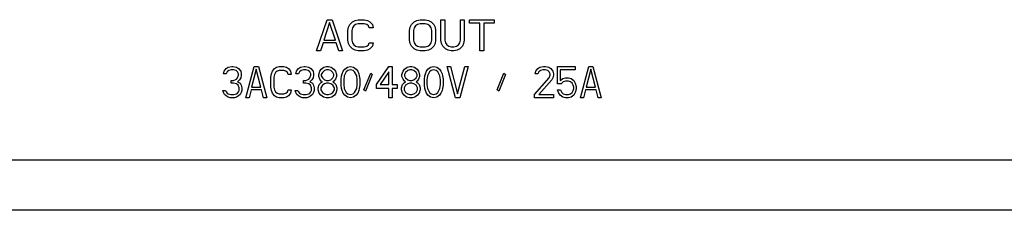
# Model space of a CAD drawing. Extents: x 0 to 310, y 0 to 135.
# Drawn here: x 63 to 126, y 0 to 12 of the extents above; entities that cross this region are included whole.
import ezdxf

# ---------------------------------------------------------------- set-up
doc = ezdxf.new("R2010")
doc.units = 0
doc.layers.add('DEFAULT_255_2_778', color=255, linetype='CONTINUOUS')

msp = doc.modelspace()

# ---------------------------------------------------------------- linework, layer by layer
at = {"layer": 'DEFAULT_255_2_778'}
for p, q in [((82.123, 9.952), (82.79, 11.952)), ((82.957, 11.782), (82.582, 10.633)), ((82.79, 11.952), (83.123, 11.952)), ((83.332, 10.633), (82.957, 11.782)), ((83.123, 11.952), (83.79, 9.952)), ((84.123, 11.271), (84.165, 11.483)), ((84.165, 11.483), (84.248, 11.654)), ((84.248, 11.654), (84.415, 11.824)), ((84.415, 11.441), (84.373, 11.271)), ((84.415, 11.824), (84.582, 11.909)), ((84.498, 11.568), (84.415, 11.441)), ((84.623, 11.654), (84.498, 11.568)), ((84.582, 11.909), (84.79, 11.952)), ((84.79, 11.696), (84.623, 11.654)), ((84.79, 11.952), (85.165, 11.952)), ((85.165, 11.696), (84.79, 11.696)), ((85.165, 11.952), (85.373, 11.909)), ((85.331, 11.654), (85.165, 11.696)), ((85.456, 11.568), (85.331, 11.654)), ((85.373, 11.909), (85.54, 11.824)), ((85.498, 11.441), (85.456, 11.568)), ((85.748, 11.441), (85.498, 11.441)), ((85.54, 11.824), (85.706, 11.654)), ((85.706, 11.654), (85.748, 11.441)), ((88.082, 11.271), (88.123, 11.483)), ((88.123, 11.483), (88.207, 11.654)), ((88.207, 11.654), (88.373, 11.824)), ((88.373, 11.441), (88.332, 11.271)), ((88.373, 11.824), (88.54, 11.909)), ((88.457, 11.568), (88.373, 11.441)), ((88.582, 11.654), (88.457, 11.568)), ((88.54, 11.909), (88.748, 11.952)), ((88.748, 11.696), (88.582, 11.654)), ((88.748, 11.952), (89.082, 11.952)), ((89.082, 11.696), (88.748, 11.696)), ((89.082, 11.952), (89.29, 11.909)), ((89.248, 11.654), (89.082, 11.696)), ((89.373, 11.568), (89.248, 11.654)), ((89.29, 11.909), (89.457, 11.824)), ((89.457, 11.441), (89.373, 11.568)), ((89.457, 11.824), (89.623, 11.654)), ((89.498, 11.271), (89.457, 11.441)), ((89.623, 11.654), (89.707, 11.483)), ((89.707, 11.483), (89.748, 11.271)), ((90.082, 10.633), (90.082, 11.952)), ((90.082, 11.952), (90.332, 11.952)), ((90.332, 11.952), (90.332, 10.633)), ((91.331, 10.633), (91.331, 11.952)), ((91.331, 11.952), (91.581, 11.952)), ((91.581, 11.952), (91.581, 10.633)), ((91.915, 11.952), (93.498, 11.952)), ((91.915, 11.739), (91.915, 11.952)), ((92.581, 11.739), (91.915, 11.739)), ((92.581, 9.952), (92.581, 11.739)), ((93.498, 11.739), (92.831, 11.739)), ((92.831, 11.739), (92.831, 9.952)), ((93.498, 11.952), (93.498, 11.739)), ((84.123, 10.633), (84.123, 11.271)), ((84.373, 11.271), (84.373, 10.633)), ((88.082, 10.633), (88.082, 11.271)), ((88.332, 11.271), (88.332, 10.633)), ((89.498, 10.633), (89.498, 11.271)), ((89.748, 11.271), (89.748, 10.633)), ((82.54, 10.463), (82.373, 9.952)), ((83.373, 10.463), (82.54, 10.463)), ((82.582, 10.633), (83.332, 10.633)), ((83.54, 9.952), (83.373, 10.463)), ((84.165, 10.42), (84.123, 10.633)), ((84.248, 10.25), (84.165, 10.42)), ((84.415, 10.08), (84.248, 10.25)), ((84.373, 10.633), (84.415, 10.462)), ((84.415, 10.462), (84.498, 10.335)), ((84.498, 10.335), (84.623, 10.25)), ((84.623, 10.25), (84.79, 10.207)), ((84.79, 10.207), (85.165, 10.207)), ((85.165, 10.207), (85.331, 10.25)), ((85.331, 10.25), (85.456, 10.335)), ((85.456, 10.335), (85.498, 10.462)), ((85.498, 10.462), (85.748, 10.462)), ((85.706, 10.25), (85.54, 10.08)), ((85.748, 10.462), (85.706, 10.25)), ((88.123, 10.42), (88.082, 10.633)), ((88.207, 10.25), (88.123, 10.42)), ((88.373, 10.08), (88.207, 10.25)), ((88.332, 10.633), (88.373, 10.462)), ((88.373, 10.462), (88.457, 10.335)), ((88.457, 10.335), (88.582, 10.25)), ((88.582, 10.25), (88.748, 10.207)), ((88.748, 10.207), (89.082, 10.207)), ((89.082, 10.207), (89.248, 10.25)), ((89.248, 10.25), (89.373, 10.335)), ((89.373, 10.335), (89.457, 10.462)), ((89.457, 10.462), (89.498, 10.633)), ((89.623, 10.25), (89.457, 10.08)), ((89.707, 10.42), (89.623, 10.25)), ((89.748, 10.633), (89.707, 10.42)), ((90.123, 10.42), (90.082, 10.633)), ((90.207, 10.25), (90.123, 10.42)), ((90.373, 10.08), (90.207, 10.25)), ((90.332, 10.633), (90.373, 10.462)), ((90.373, 10.462), (90.457, 10.335)), ((90.457, 10.335), (90.582, 10.25)), ((90.582, 10.25), (90.748, 10.207)), ((90.748, 10.207), (90.915, 10.207)), ((90.915, 10.207), (91.082, 10.25)), ((91.082, 10.25), (91.207, 10.335)), ((91.207, 10.335), (91.29, 10.462)), ((91.29, 10.462), (91.331, 10.633)), ((91.457, 10.25), (91.29, 10.08)), ((91.54, 10.42), (91.457, 10.25)), ((91.581, 10.633), (91.54, 10.42)), ((82.373, 9.952), (82.123, 9.952)), ((83.79, 9.952), (83.54, 9.952)), ((84.582, 9.994), (84.415, 10.08)), ((84.79, 9.952), (84.582, 9.994)), ((85.165, 9.952), (84.79, 9.952)), ((85.373, 9.994), (85.165, 9.952)), ((85.54, 10.08), (85.373, 9.994)), ((88.54, 9.994), (88.373, 10.08)), ((88.748, 9.952), (88.54, 9.994)), ((89.082, 9.952), (88.748, 9.952)), ((89.29, 9.994), (89.082, 9.952)), ((89.457, 10.08), (89.29, 9.994)), ((90.54, 9.994), (90.373, 10.08)), ((90.748, 9.952), (90.54, 9.994)), ((90.915, 9.952), (90.748, 9.952)), ((91.123, 9.994), (90.915, 9.952)), ((91.29, 10.08), (91.123, 9.994)), ((92.831, 9.952), (92.581, 9.952)), ((76.323, 8.824), (76.457, 8.909)), ((76.457, 8.909), (76.69, 8.952)), ((76.69, 8.952), (76.757, 8.952)), ((76.757, 8.952), (76.99, 8.909)), ((76.99, 8.909), (77.123, 8.824)), ((77.59, 6.952), (78.123, 8.952)), ((78.123, 8.952), (78.39, 8.952)), ((78.39, 8.952), (78.923, 6.952)), ((79.423, 8.824), (79.557, 8.909)), ((79.557, 8.909), (79.723, 8.952)), ((79.723, 8.952), (80.023, 8.952)), ((80.023, 8.952), (80.19, 8.909)), ((80.19, 8.909), (80.323, 8.824)), ((80.957, 8.824), (81.09, 8.909)), ((81.09, 8.909), (81.323, 8.952)), ((81.323, 8.952), (81.39, 8.952)), ((81.39, 8.952), (81.623, 8.909)), ((81.623, 8.909), (81.757, 8.824)), ((82.423, 8.781), (82.59, 8.909)), ((82.59, 8.909), (82.757, 8.951)), ((82.757, 8.951), (82.89, 8.951)), ((82.89, 8.951), (83.057, 8.909)), ((83.057, 8.909), (83.223, 8.781)), ((83.923, 8.782), (84.09, 8.909)), ((84.09, 8.909), (84.29, 8.952)), ((84.29, 8.952), (84.49, 8.909)), ((84.49, 8.909), (84.657, 8.782)), ((85.956, 7.803), (86.756, 8.952)), ((86.756, 8.952), (86.956, 8.952)), ((86.956, 8.952), (86.956, 7.803)), ((87.757, 8.781), (87.923, 8.909)), ((87.923, 8.909), (88.09, 8.951)), ((88.09, 8.951), (88.223, 8.951)), ((88.223, 8.951), (88.39, 8.909)), ((88.39, 8.909), (88.557, 8.781)), ((89.257, 8.781), (89.423, 8.908)), ((89.423, 8.908), (89.623, 8.951)), ((89.623, 8.951), (89.823, 8.908)), ((89.823, 8.908), (89.99, 8.781)), ((91.023, 6.952), (90.489, 8.952)), ((90.489, 8.952), (90.689, 8.952)), ((90.689, 8.952), (91.156, 7.207)), ((91.156, 7.207), (91.623, 8.952)), ((91.823, 8.952), (91.29, 6.952)), ((91.623, 8.952), (91.823, 8.952)), ((96.29, 8.824), (96.423, 8.91)), ((96.423, 8.91), (96.657, 8.952)), ((96.657, 8.952), (96.79, 8.952)), ((96.79, 8.952), (96.99, 8.91)), ((96.99, 8.91), (97.123, 8.824)), ((97.557, 7.845), (97.557, 8.952)), ((97.557, 8.952), (98.69, 8.952)), ((98.69, 8.952), (98.69, 8.739)), ((99.023, 6.952), (99.556, 8.952)), ((99.556, 8.952), (99.823, 8.952)), ((99.823, 8.952), (100.357, 6.952)), ((76.156, 8.484), (76.19, 8.654)), ((76.323, 8.484), (76.156, 8.484)), ((76.19, 8.654), (76.323, 8.824)), ((76.39, 8.611), (76.323, 8.484)), ((76.49, 8.697), (76.39, 8.611)), ((76.657, 8.739), (76.49, 8.697)), ((76.79, 8.739), (76.657, 8.739)), ((76.957, 8.697), (76.79, 8.739)), ((77.057, 8.611), (76.957, 8.697)), ((76.99, 8.143), (77.057, 8.229)), ((77.123, 8.484), (77.057, 8.611)), ((77.057, 8.229), (77.123, 8.399)), ((77.123, 8.824), (77.257, 8.654)), ((77.123, 8.399), (77.123, 8.484)), ((77.257, 8.229), (77.19, 8.101)), ((77.257, 8.654), (77.29, 8.484)), ((77.29, 8.399), (77.257, 8.229)), ((77.29, 8.484), (77.29, 8.399)), ((78.256, 8.781), (77.956, 7.633)), ((78.557, 7.633), (78.256, 8.781)), ((79.19, 8.271), (79.223, 8.484)), ((79.19, 7.633), (79.19, 8.271)), ((79.223, 8.484), (79.29, 8.654)), ((79.29, 8.654), (79.423, 8.824)), ((79.423, 8.441), (79.39, 8.271)), ((79.39, 8.271), (79.39, 7.633)), ((79.49, 8.569), (79.423, 8.441)), ((79.59, 8.654), (79.49, 8.569)), ((79.723, 8.696), (79.59, 8.654)), ((80.023, 8.696), (79.723, 8.696)), ((80.157, 8.654), (80.023, 8.696)), ((80.257, 8.569), (80.157, 8.654)), ((80.29, 8.441), (80.257, 8.569)), ((80.49, 8.441), (80.29, 8.441)), ((80.323, 8.824), (80.457, 8.654)), ((80.457, 8.654), (80.49, 8.441)), ((80.79, 8.484), (80.823, 8.654)), ((80.957, 8.484), (80.79, 8.484)), ((80.823, 8.654), (80.957, 8.824)), ((81.023, 8.611), (80.957, 8.484)), ((81.123, 8.697), (81.023, 8.611)), ((81.29, 8.739), (81.123, 8.697)), ((81.423, 8.739), (81.29, 8.739)), ((81.59, 8.697), (81.423, 8.739)), ((81.69, 8.611), (81.59, 8.697)), ((81.623, 8.143), (81.69, 8.229)), ((81.757, 8.484), (81.69, 8.611)), ((81.69, 8.229), (81.757, 8.399)), ((81.757, 8.824), (81.89, 8.654)), ((81.757, 8.399), (81.757, 8.484)), ((81.89, 8.229), (81.823, 8.101)), ((81.89, 8.654), (81.923, 8.484)), ((81.923, 8.399), (81.89, 8.229)), ((81.923, 8.484), (81.923, 8.399)), ((82.256, 8.441), (82.323, 8.653)), ((82.256, 8.313), (82.256, 8.441)), ((82.323, 8.143), (82.256, 8.313)), ((82.323, 8.653), (82.423, 8.781)), ((82.49, 8.569), (82.423, 8.441)), ((82.423, 8.441), (82.423, 8.356)), ((82.423, 8.356), (82.49, 8.228)), ((82.623, 8.696), (82.49, 8.569)), ((82.49, 8.228), (82.623, 8.101)), ((82.757, 8.739), (82.623, 8.696)), ((82.89, 8.739), (82.757, 8.739)), ((83.023, 8.696), (82.89, 8.739)), ((83.157, 8.569), (83.023, 8.696)), ((83.023, 8.101), (83.157, 8.228)), ((83.223, 8.441), (83.157, 8.569)), ((83.157, 8.228), (83.223, 8.356)), ((83.223, 8.781), (83.323, 8.653)), ((83.223, 8.356), (83.223, 8.441)), ((83.323, 8.653), (83.39, 8.441)), ((83.39, 8.313), (83.323, 8.143)), ((83.39, 8.441), (83.39, 8.313)), ((83.69, 8.144), (83.723, 8.357)), ((83.723, 8.357), (83.756, 8.484)), ((83.756, 8.484), (83.823, 8.654)), ((83.823, 8.654), (83.923, 8.782)), ((83.89, 8.356), (83.856, 8.101)), ((84.023, 8.611), (83.89, 8.356)), ((84.123, 8.697), (84.023, 8.611)), ((84.29, 8.739), (84.123, 8.697)), ((84.457, 8.697), (84.29, 8.739)), ((84.557, 8.611), (84.457, 8.697)), ((84.69, 8.356), (84.557, 8.611)), ((84.657, 8.782), (84.757, 8.654)), ((84.723, 8.101), (84.69, 8.356)), ((84.757, 8.654), (84.823, 8.484)), ((84.823, 8.484), (84.857, 8.357)), ((84.857, 8.357), (84.89, 8.144)), ((85.156, 7.463), (85.59, 8.526)), ((85.69, 8.441), (85.257, 7.377)), ((85.59, 8.526), (85.69, 8.441)), ((86.756, 8.612), (86.19, 7.803)), ((86.756, 7.803), (86.756, 8.612)), ((87.59, 8.441), (87.657, 8.653)), ((87.59, 8.313), (87.59, 8.441)), ((87.657, 8.143), (87.59, 8.313)), ((87.657, 8.653), (87.757, 8.781)), ((87.823, 8.569), (87.757, 8.441)), ((87.757, 8.441), (87.757, 8.356)), ((87.757, 8.356), (87.823, 8.228)), ((87.957, 8.696), (87.823, 8.569)), ((87.823, 8.228), (87.957, 8.101)), ((88.09, 8.739), (87.957, 8.696)), ((88.223, 8.739), (88.09, 8.739)), ((88.357, 8.696), (88.223, 8.739)), ((88.49, 8.569), (88.357, 8.696)), ((88.357, 8.101), (88.49, 8.228)), ((88.557, 8.441), (88.49, 8.569)), ((88.49, 8.228), (88.557, 8.356)), ((88.557, 8.781), (88.657, 8.653)), ((88.557, 8.356), (88.557, 8.441)), ((88.657, 8.653), (88.723, 8.441)), ((88.723, 8.313), (88.657, 8.143)), ((88.723, 8.441), (88.723, 8.313)), ((89.023, 8.143), (89.056, 8.356)), ((89.056, 8.356), (89.09, 8.483)), ((89.09, 8.483), (89.156, 8.653)), ((89.156, 8.653), (89.257, 8.781)), ((89.223, 8.356), (89.19, 8.101)), ((89.357, 8.611), (89.223, 8.356)), ((89.457, 8.697), (89.357, 8.611)), ((89.623, 8.739), (89.457, 8.697)), ((89.79, 8.697), (89.623, 8.739)), ((89.89, 8.611), (89.79, 8.697)), ((90.023, 8.356), (89.89, 8.611)), ((89.99, 8.781), (90.09, 8.653)), ((90.057, 8.101), (90.023, 8.356)), ((90.09, 8.653), (90.157, 8.483)), ((90.157, 8.483), (90.19, 8.356)), ((90.19, 8.356), (90.223, 8.143)), ((93.69, 7.463), (94.123, 8.526)), ((94.223, 8.441), (93.79, 7.377)), ((94.123, 8.526), (94.223, 8.441)), ((96.09, 7.165), (97.024, 8.229)), ((96.124, 8.484), (96.157, 8.655)), ((96.29, 8.484), (96.124, 8.484)), ((96.157, 8.655), (96.29, 8.825)), ((96.357, 8.612), (96.29, 8.484)), ((96.457, 8.697), (96.357, 8.612)), ((96.624, 8.74), (96.457, 8.697)), ((96.757, 8.74), (96.624, 8.74)), ((96.924, 8.697), (96.757, 8.74)), ((97.024, 8.612), (96.924, 8.697)), ((97.09, 8.484), (97.024, 8.612)), ((97.024, 8.229), (97.09, 8.399)), ((97.09, 8.399), (97.09, 8.484)), ((97.123, 8.824), (97.257, 8.654)), ((97.257, 8.229), (97.19, 8.101)), ((97.257, 8.654), (97.29, 8.484)), ((97.29, 8.399), (97.257, 8.229)), ((97.29, 8.484), (97.29, 8.399)), ((98.69, 8.739), (97.723, 8.739)), ((97.723, 8.739), (97.723, 8.058)), ((97.89, 8.186), (98.056, 8.229)), ((98.056, 8.229), (98.256, 8.229)), ((98.256, 8.229), (98.423, 8.186)), ((99.69, 8.781), (99.39, 7.633)), ((99.99, 7.633), (99.69, 8.781)), ((76.657, 7.888), (76.657, 8.058)), ((76.657, 8.058), (76.79, 8.058)), ((76.79, 7.888), (76.657, 7.888)), ((76.79, 8.058), (76.99, 8.143)), ((76.99, 7.845), (76.79, 7.888)), ((77.09, 7.76), (76.99, 7.845)), ((77.19, 8.101), (77.057, 7.974)), ((77.057, 7.974), (77.223, 7.888)), ((77.157, 7.59), (77.09, 7.76)), ((77.157, 7.42), (77.157, 7.59)), ((77.223, 7.888), (77.29, 7.761)), ((77.29, 7.761), (77.323, 7.591)), ((77.323, 7.591), (77.323, 7.421)), ((77.956, 7.633), (78.557, 7.633)), ((79.223, 7.42), (79.19, 7.633)), ((79.39, 7.633), (79.423, 7.463)), ((81.29, 7.888), (81.29, 8.058)), ((81.29, 8.058), (81.423, 8.058)), ((81.423, 7.888), (81.29, 7.888)), ((81.423, 8.058), (81.623, 8.143)), ((81.623, 7.845), (81.423, 7.888)), ((81.723, 7.76), (81.623, 7.845)), ((81.823, 8.101), (81.69, 7.974)), ((81.69, 7.974), (81.857, 7.888)), ((81.79, 7.59), (81.723, 7.76)), ((81.79, 7.42), (81.79, 7.59)), ((81.857, 7.888), (81.923, 7.761)), ((81.923, 7.761), (81.957, 7.591)), ((81.957, 7.591), (81.957, 7.421)), ((82.223, 7.59), (82.29, 7.803)), ((82.223, 7.463), (82.223, 7.59)), ((82.29, 7.803), (82.423, 7.93)), ((82.423, 8.016), (82.323, 8.143)), ((82.49, 7.76), (82.39, 7.59)), ((82.39, 7.59), (82.39, 7.463)), ((82.49, 7.973), (82.423, 8.016)), ((82.423, 7.93), (82.49, 7.973)), ((82.623, 7.845), (82.49, 7.76)), ((82.623, 8.101), (82.757, 8.058)), ((82.757, 7.888), (82.623, 7.845)), ((82.757, 8.058), (82.89, 8.058)), ((82.89, 7.888), (82.757, 7.888)), ((82.89, 8.058), (83.023, 8.101)), ((83.023, 7.845), (82.89, 7.888)), ((83.157, 7.76), (83.023, 7.845)), ((83.223, 8.016), (83.157, 7.973)), ((83.157, 7.973), (83.223, 7.93)), ((83.257, 7.59), (83.157, 7.76)), ((83.323, 8.143), (83.223, 8.016)), ((83.223, 7.93), (83.357, 7.803)), ((83.257, 7.463), (83.257, 7.59)), ((83.357, 7.803), (83.423, 7.59)), ((83.423, 7.59), (83.423, 7.463)), ((83.69, 7.761), (83.69, 8.144)), ((83.723, 7.548), (83.69, 7.761)), ((83.856, 8.101), (83.856, 7.803)), ((83.856, 7.803), (83.89, 7.547)), ((84.69, 7.547), (84.723, 7.803)), ((84.723, 7.803), (84.723, 8.101)), ((84.89, 7.761), (84.857, 7.548)), ((84.89, 8.144), (84.89, 7.761)), ((85.956, 7.548), (85.956, 7.803)), ((86.19, 7.803), (86.756, 7.803)), ((86.956, 7.803), (87.29, 7.803)), ((87.29, 7.803), (87.29, 7.548)), ((87.557, 7.59), (87.623, 7.803)), ((87.557, 7.463), (87.557, 7.59)), ((87.623, 7.803), (87.757, 7.93)), ((87.757, 8.016), (87.657, 8.143)), ((87.823, 7.76), (87.723, 7.59)), ((87.723, 7.59), (87.723, 7.463)), ((87.823, 7.973), (87.757, 8.016)), ((87.757, 7.93), (87.823, 7.973)), ((87.957, 7.845), (87.823, 7.76)), ((87.957, 8.101), (88.09, 8.058)), ((88.09, 7.888), (87.957, 7.845)), ((88.09, 8.058), (88.223, 8.058)), ((88.223, 7.888), (88.09, 7.888)), ((88.223, 8.058), (88.357, 8.101)), ((88.357, 7.845), (88.223, 7.888)), ((88.49, 7.76), (88.357, 7.845)), ((88.557, 8.016), (88.49, 7.973)), ((88.49, 7.973), (88.557, 7.93)), ((88.59, 7.59), (88.49, 7.76)), ((88.657, 8.143), (88.557, 8.016)), ((88.557, 7.93), (88.69, 7.803)), ((88.59, 7.463), (88.59, 7.59)), ((88.69, 7.803), (88.757, 7.59)), ((88.757, 7.59), (88.757, 7.463)), ((89.023, 7.76), (89.023, 8.143)), ((89.056, 7.547), (89.023, 7.76)), ((89.19, 8.101), (89.19, 7.803)), ((89.19, 7.803), (89.223, 7.548)), ((90.023, 7.548), (90.057, 7.803)), ((90.057, 7.803), (90.057, 8.101)), ((90.223, 7.76), (90.19, 7.547)), ((90.223, 8.143), (90.223, 7.76)), ((97.19, 8.101), (96.357, 7.165)), ((97.79, 7.845), (97.557, 7.845)), ((97.723, 8.058), (97.89, 8.186)), ((97.923, 7.973), (97.79, 7.845)), ((98.057, 8.016), (97.923, 7.973)), ((98.257, 8.016), (98.057, 8.016)), ((98.39, 7.973), (98.257, 8.016)), ((98.49, 7.888), (98.39, 7.973)), ((98.423, 8.186), (98.59, 8.058)), ((98.557, 7.76), (98.49, 7.888)), ((98.59, 7.633), (98.557, 7.76)), ((98.59, 8.058), (98.69, 7.888)), ((98.59, 7.548), (98.59, 7.633)), ((98.69, 7.888), (98.756, 7.676)), ((98.756, 7.676), (98.756, 7.506)), ((99.39, 7.633), (99.99, 7.633)), ((76.156, 7.293), (76.123, 7.42)), ((76.123, 7.42), (76.29, 7.42)), ((76.223, 7.165), (76.156, 7.293)), ((76.323, 7.08), (76.223, 7.165)), ((76.29, 7.42), (76.323, 7.335)), ((76.323, 7.335), (76.39, 7.25)), ((76.457, 6.995), (76.323, 7.08)), ((76.39, 7.25), (76.457, 7.207)), ((76.457, 7.207), (76.623, 7.164)), ((76.59, 6.952), (76.457, 6.995)), ((76.857, 6.952), (76.59, 6.952)), ((76.623, 7.164), (76.823, 7.164)), ((76.823, 7.164), (76.99, 7.207)), ((76.99, 6.995), (76.857, 6.952)), ((76.99, 7.207), (77.057, 7.25)), ((77.123, 7.08), (76.99, 6.995)), ((77.057, 7.25), (77.123, 7.335)), ((77.123, 7.335), (77.157, 7.42)), ((77.223, 7.166), (77.123, 7.08)), ((77.29, 7.293), (77.223, 7.166)), ((77.323, 7.421), (77.29, 7.293)), ((77.79, 6.952), (77.59, 6.952)), ((77.923, 7.463), (77.79, 6.952)), ((78.59, 7.463), (77.923, 7.463)), ((78.723, 6.952), (78.59, 7.463)), ((78.923, 6.952), (78.723, 6.952)), ((79.29, 7.25), (79.223, 7.42)), ((79.423, 7.08), (79.29, 7.25)), ((79.423, 7.463), (79.49, 7.335)), ((79.557, 6.995), (79.423, 7.08)), ((79.49, 7.335), (79.59, 7.25)), ((79.723, 6.952), (79.557, 6.995)), ((79.59, 7.25), (79.723, 7.207)), ((79.723, 7.207), (80.023, 7.207)), ((80.023, 6.952), (79.723, 6.952)), ((80.023, 7.207), (80.157, 7.25)), ((80.19, 6.995), (80.023, 6.952)), ((80.157, 7.25), (80.257, 7.335)), ((80.323, 7.08), (80.19, 6.995)), ((80.257, 7.335), (80.29, 7.463)), ((80.29, 7.463), (80.49, 7.463)), ((80.457, 7.25), (80.323, 7.08)), ((80.49, 7.463), (80.457, 7.25)), ((80.79, 7.293), (80.757, 7.42)), ((80.757, 7.42), (80.923, 7.42)), ((80.857, 7.165), (80.79, 7.293)), ((80.957, 7.08), (80.857, 7.165)), ((80.923, 7.42), (80.957, 7.335)), ((80.957, 7.335), (81.023, 7.25)), ((81.09, 6.995), (80.957, 7.08)), ((81.023, 7.25), (81.09, 7.207)), ((81.09, 7.207), (81.257, 7.164)), ((81.223, 6.952), (81.09, 6.995)), ((81.49, 6.952), (81.223, 6.952)), ((81.257, 7.164), (81.457, 7.164)), ((81.457, 7.164), (81.623, 7.207)), ((81.623, 6.995), (81.49, 6.952)), ((81.623, 7.207), (81.69, 7.25)), ((81.757, 7.08), (81.623, 6.995)), ((81.69, 7.25), (81.757, 7.335)), ((81.757, 7.335), (81.79, 7.42)), ((81.857, 7.166), (81.757, 7.08)), ((81.923, 7.293), (81.857, 7.166)), ((81.957, 7.421), (81.923, 7.293)), ((82.29, 7.25), (82.223, 7.463)), ((82.39, 7.122), (82.29, 7.25)), ((82.39, 7.463), (82.49, 7.292)), ((82.557, 6.995), (82.39, 7.122)), ((82.49, 7.292), (82.623, 7.207)), ((82.723, 6.952), (82.557, 6.995)), ((82.623, 7.207), (82.757, 7.165)), ((82.923, 6.952), (82.723, 6.952)), ((82.757, 7.165), (82.89, 7.165)), ((82.89, 7.165), (83.023, 7.207)), ((83.09, 6.995), (82.923, 6.952)), ((83.023, 7.207), (83.157, 7.292)), ((83.257, 7.122), (83.09, 6.995)), ((83.157, 7.292), (83.257, 7.463)), ((83.357, 7.25), (83.257, 7.122)), ((83.423, 7.463), (83.357, 7.25)), ((83.756, 7.421), (83.723, 7.548)), ((83.823, 7.251), (83.756, 7.421)), ((83.923, 7.123), (83.823, 7.251)), ((83.89, 7.547), (84.023, 7.292)), ((84.09, 6.996), (83.923, 7.123)), ((84.023, 7.292), (84.123, 7.207)), ((84.29, 6.953), (84.09, 6.996)), ((84.123, 7.207), (84.29, 7.164)), ((84.29, 7.164), (84.457, 7.207)), ((84.49, 6.996), (84.29, 6.953)), ((84.457, 7.207), (84.557, 7.292)), ((84.657, 7.123), (84.49, 6.996)), ((84.557, 7.292), (84.69, 7.547)), ((84.757, 7.251), (84.657, 7.123)), ((84.823, 7.421), (84.757, 7.251)), ((84.857, 7.548), (84.823, 7.421)), ((85.257, 7.377), (85.156, 7.463)), ((86.756, 7.548), (85.956, 7.548)), ((86.756, 6.952), (86.756, 7.548)), ((86.956, 6.952), (86.756, 6.952)), ((87.29, 7.548), (86.956, 7.548)), ((86.956, 7.548), (86.956, 6.952)), ((87.623, 7.25), (87.557, 7.463)), ((87.723, 7.122), (87.623, 7.25)), ((87.723, 7.463), (87.823, 7.292)), ((87.89, 6.995), (87.723, 7.122)), ((87.823, 7.292), (87.957, 7.207)), ((88.057, 6.952), (87.89, 6.995)), ((87.957, 7.207), (88.09, 7.165)), ((88.257, 6.952), (88.057, 6.952)), ((88.09, 7.165), (88.223, 7.165)), ((88.223, 7.165), (88.357, 7.207)), ((88.423, 6.995), (88.257, 6.952)), ((88.357, 7.207), (88.49, 7.292)), ((88.59, 7.122), (88.423, 6.995)), ((88.49, 7.292), (88.59, 7.463)), ((88.69, 7.25), (88.59, 7.122)), ((88.757, 7.463), (88.69, 7.25)), ((89.09, 7.42), (89.056, 7.547)), ((89.156, 7.25), (89.09, 7.42)), ((89.257, 7.122), (89.156, 7.25)), ((89.223, 7.548), (89.357, 7.292)), ((89.423, 6.995), (89.257, 7.122)), ((89.357, 7.292), (89.457, 7.207)), ((89.623, 6.952), (89.423, 6.995)), ((89.457, 7.207), (89.623, 7.164)), ((89.623, 7.164), (89.79, 7.207)), ((89.823, 6.995), (89.623, 6.952)), ((89.79, 7.207), (89.89, 7.292)), ((89.99, 7.122), (89.823, 6.995)), ((89.89, 7.292), (90.023, 7.548)), ((90.09, 7.25), (89.99, 7.122)), ((90.157, 7.42), (90.09, 7.25)), ((90.19, 7.547), (90.157, 7.42)), ((91.29, 6.952), (91.023, 6.952)), ((93.79, 7.377), (93.69, 7.463)), ((96.09, 6.953), (96.09, 7.165)), ((97.29, 6.953), (96.09, 6.953)), ((96.357, 7.165), (97.29, 7.165)), ((97.29, 7.165), (97.29, 6.953)), ((97.623, 7.293), (97.556, 7.463)), ((97.556, 7.463), (97.756, 7.463)), ((97.723, 7.123), (97.623, 7.293)), ((97.89, 6.995), (97.723, 7.123)), ((97.756, 7.463), (97.823, 7.293)), ((97.823, 7.293), (97.923, 7.208)), ((98.056, 6.953), (97.89, 6.995)), ((97.923, 7.208), (98.056, 7.165)), ((98.056, 7.165), (98.256, 7.165)), ((98.256, 6.953), (98.056, 6.953)), ((98.423, 6.995), (98.256, 6.953)), ((98.257, 7.165), (98.39, 7.207)), ((98.39, 7.207), (98.49, 7.293)), ((98.59, 7.123), (98.423, 6.995)), ((98.49, 7.293), (98.557, 7.42)), ((98.557, 7.42), (98.59, 7.548)), ((98.69, 7.293), (98.59, 7.123)), ((98.756, 7.506), (98.69, 7.293)), ((99.223, 6.952), (99.023, 6.952)), ((99.356, 7.463), (99.223, 6.952)), ((100.023, 7.463), (99.356, 7.463)), ((100.157, 6.952), (100.023, 7.463)), ((100.357, 6.952), (100.157, 6.952)), ((283.123, 2.952), (27.123, 2.952)), ((310.178, -0.248), (0.178, -0.248))]:
    msp.add_line(p, q, dxfattribs=at)

doc.saveas('drawing.dxf')
